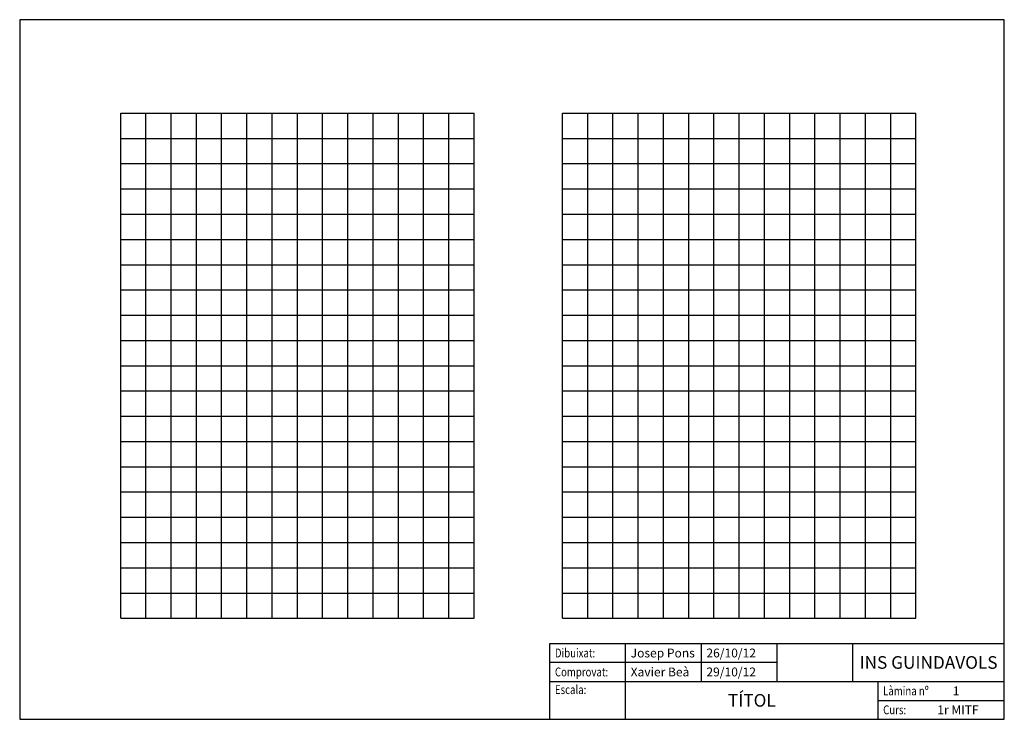
# Model space of a CAD drawing. Units: millimetres. Extents: x 20 to 410, y 10 to 287.
import ezdxf
from ezdxf.enums import TextEntityAlignment as Align

# ---------------------------------------------------------------- set-up
doc = ezdxf.new("R2010")
doc.units = ezdxf.units.MM
doc.styles.add('Iso', font='isocp.shx', dxfattribs={"oblique": 15})
doc.styles.add('Romans', font='romans.shx', dxfattribs={"width": 0.8})

msp = doc.modelspace()

# ---------------------------------------------------------------- linework, layer by layer
for p, q in [((410, 287), (20, 287)), ((20, 287), (20, 10)), ((410, 10), (410, 287)), ((230, 10), (230, 40)), ((230, 40), (410, 40)), ((260, 10), (260, 40)), ((290, 25), (290, 40)), ((320, 25), (320, 40)), ((350, 25), (350, 40)), ((320, 32.5), (230, 32.5)), ((230, 25), (410, 25)), ((360, 10), (360, 25)), ((360, 17.5), (410, 17.5)), ((20, 10), (410, 10))]:
    msp.add_line(p, q)
at = {"color": 1}
for p, q in [((60, 50), (60, 250)), ((60, 250), (200, 250)), ((70, 50), (70, 250)), ((80, 50), (80, 250)), ((90, 50), (90, 250)), ((100, 50), (100, 250)), ((110, 50), (110, 250)), ((120, 50), (120, 250)), ((130, 50), (130, 250)), ((140, 50), (140, 250)), ((150, 50), (150, 250)), ((160, 50), (160, 250)), ((170, 50), (170, 250)), ((180, 50), (180, 250)), ((190, 50), (190, 250)), ((200, 50), (200, 250)), ((235, 50), (235, 250)), ((235, 250), (375, 250)), ((245, 50), (245, 250)), ((255, 50), (255, 250)), ((265, 50), (265, 250)), ((275, 50), (275, 250)), ((285, 50), (285, 250)), ((295, 50), (295, 250)), ((305, 50), (305, 250)), ((315, 50), (315, 250)), ((325, 50), (325, 250)), ((335, 50), (335, 250)), ((345, 50), (345, 250)), ((355, 50), (355, 250)), ((365, 50), (365, 250)), ((375, 50), (375, 250)), ((60, 240), (200, 240)), ((235, 240), (375, 240)), ((60, 230), (200, 230)), ((235, 230), (375, 230)), ((60, 220), (200, 220)), ((235, 220), (375, 220)), ((60, 210), (200, 210)), ((235, 210), (375, 210)), ((60, 200), (200, 200)), ((235, 200), (375, 200)), ((60, 190), (200, 190)), ((235, 190), (375, 190)), ((60, 180), (200, 180)), ((235, 180), (375, 180)), ((60, 170), (200, 170)), ((235, 170), (375, 170)), ((60, 160), (200, 160)), ((235, 160), (375, 160)), ((60, 150), (200, 150)), ((235, 150), (375, 150)), ((60, 140), (200, 140)), ((235, 140), (375, 140)), ((60, 130), (200, 130)), ((235, 130), (375, 130)), ((60, 120), (200, 120)), ((235, 120), (375, 120)), ((60, 110), (200, 110)), ((235, 110), (375, 110)), ((60, 100), (200, 100)), ((235, 100), (375, 100)), ((60, 90), (200, 90)), ((235, 90), (375, 90)), ((60, 80), (200, 80)), ((235, 80), (375, 80)), ((60, 70), (200, 70)), ((235, 70), (375, 70)), ((60, 60), (200, 60)), ((235, 60), (375, 60)), ((60, 50), (200, 50)), ((235, 50), (375, 50))]:
    msp.add_line(p, q, dxfattribs=at)

# ---------------------------------------------------------------- texts
at = {"style": 'Romans', "width": 0.8}
for s, p in [('Dibuixat:', (232, 34.5)), ('Comprovat:', (232, 27)), ('Escala:', (232, 20)), ('Làmina nº', (362, 19.5)), ('Curs: ', (362, 12))]:
    msp.add_text(s, height=3.5, dxfattribs=at).set_placement(p)
at = {"style": 'Iso', "oblique": 15}
for s, p in [('Josep Pons', (262, 34.5)), ('26/10/12', (292, 34.5)), ('Xavier Beà', (262, 27)), ('29/10/12', (292, 27)), ('1', (389.58, 19.5)), ('1r MITF', (383.47, 12))]:
    msp.add_text(s, height=3.5, dxfattribs=at).set_placement(p)
for s, p in [('INS GUINDAVOLS', (380, 32.5)), ('TÍTOL', (310, 17.5))]:
    msp.add_text(s, height=5, dxfattribs=at).set_placement(p, align=Align.MIDDLE_CENTER)

doc.saveas('drawing.dxf')
